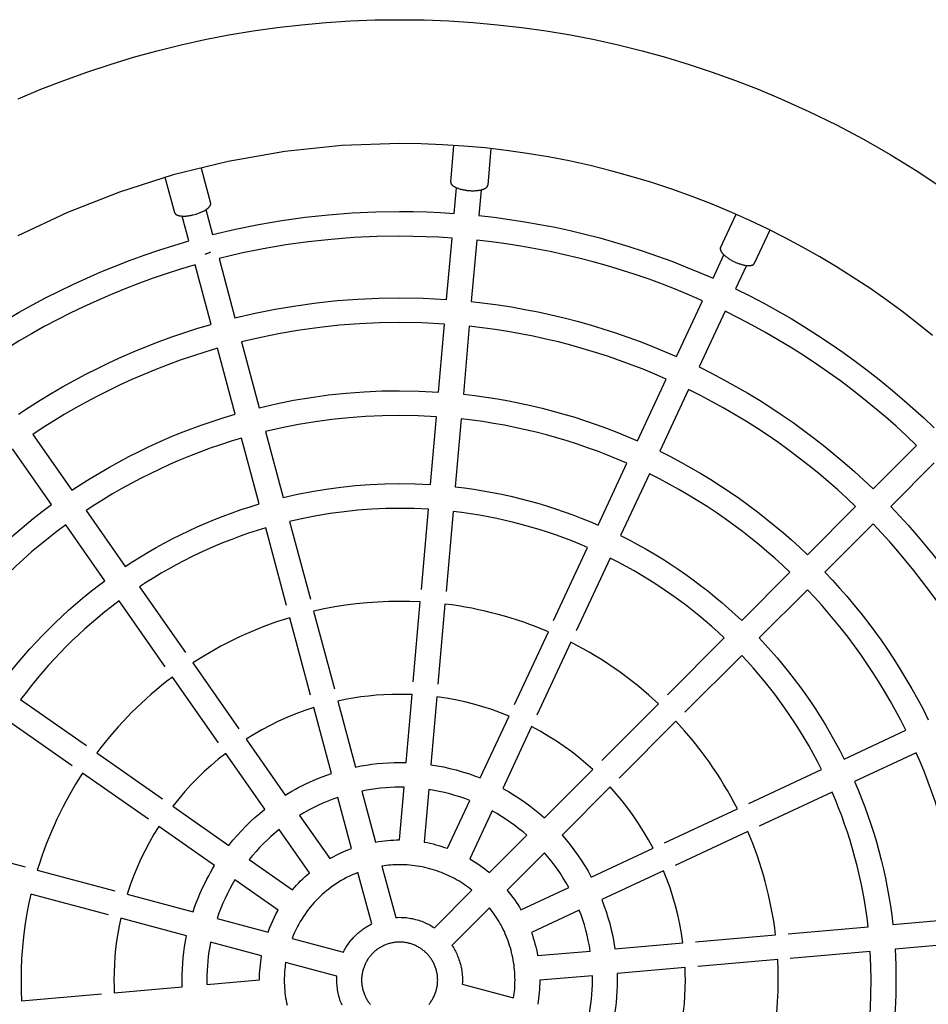
# Model space of a CAD drawing. Units: millimetres. Extents: x -21021 to 1677, y -3120 to 14170.
# Drawn here: x -198 to 276, y -13 to 502 of the extents above; entities that cross this region are included whole.
import ezdxf

# ---------------------------------------------------------------- set-up
doc = ezdxf.new("R2010")
doc.units = ezdxf.units.MM
doc.layers.add('ORG1302CY 2D', color=7, linetype='Continuous', true_color=0x000000)

msp = doc.modelspace()

# ---------------------------------------------------------------- linework, layer by layer
at = {"layer": 'ORG1302CY 2D', "color": 18, "lineweight": -3, "true_color": 0x000000}
for points in [[(-199.11, 460.42), (-187.26, 465.37), (-175.3, 470), (-163.24, 474.33), (-151.09, 478.35), (-138.84, 482.05), (-126.51, 485.43), (-114.09, 488.5), (-101.61, 491.26), (-89.06, 493.69), (-76.45, 495.8), (-63.79, 497.59), (-51.08, 499.06), (-38.32, 500.2), (-25.54, 501.02), (-12.72, 501.52), (0.12, 501.68), (12.97, 501.52), (25.78, 501.02), (38.57, 500.2), (51.33, 499.06), (64.04, 497.59), (76.7, 495.8), (89.31, 493.69), (101.86, 491.26), (114.34, 488.5), (126.75, 485.43), (139.09, 482.05), (151.33, 478.35), (163.49, 474.33), (175.55, 470), (187.51, 465.37), (199.36, 460.42), (213.99, 453.8), (228.39, 446.73), (242.55, 439.21), (256.44, 431.25), (270.07, 422.85), (283.42, 414.03)], [(278.58, 336.72), (270.58, 343.18), (262.43, 349.45), (254.14, 355.52), (245.71, 361.4), (237.14, 367.08), (228.44, 372.55), (219.61, 377.82), (210.65, 382.88), (201.58, 387.74), (192.38, 392.38), (183.07, 396.81), (173.65, 401.02), (163.33, 405.33), (152.91, 409.37), (142.41, 413.14), (131.82, 416.63), (121.15, 419.86), (110.41, 422.81), (99.6, 425.48), (88.73, 427.88), (77.8, 429.99), (66.82, 431.83), (55.79, 433.39), (44.72, 434.67), (33.61, 435.67), (22.47, 436.38), (11.31, 436.81), (0.12, 436.96), (-30, 435.92), (-59.91, 432.81), (-89.4, 427.68), (-118.26, 420.61), (-146.32, 411.68), (-173.4, 401.02), (-199.36, 388.76)], [(28.62, 400.53), (29.8, 413.93)], [(42.69, 412.8), (41.51, 399.4)], [(-101.06, 402.47), (-97.58, 389.47)], [(-97.58, 389.47), (-85.67, 392.26), (-73.64, 394.7), (-61.5, 396.78), (-49.28, 398.49), (-36.99, 399.82), (-24.65, 400.77), (-12.27, 401.35), (0.12, 401.54), (7.26, 401.47), (14.38, 401.28), (21.51, 400.97), (28.62, 400.53)], [(-110.08, 386.12), (-113.56, 399.13)], [(41.51, 399.4), (49.54, 398.48), (57.54, 397.41), (65.51, 396.18), (73.43, 394.79), (81.31, 393.24), (89.14, 391.54), (96.92, 389.69), (104.64, 387.69), (112.3, 385.55), (119.9, 383.25), (127.43, 380.82), (134.88, 378.25), (142.25, 375.54), (149.55, 372.69), (156.76, 369.72), (163.89, 366.62)], [(-224.88, 332.56), (-218.49, 336.8), (-211.98, 340.93), (-205.36, 344.97), (-198.63, 348.89), (-191.78, 352.7), (-184.83, 356.4), (-177.78, 359.97), (-170.62, 363.42), (-163.36, 366.74), (-156.01, 369.93), (-148.56, 372.99), (-141.03, 375.91), (-133.41, 378.68), (-125.71, 381.31), (-117.93, 383.79), (-110.08, 386.12)], [(27.49, 387.63), (20.66, 388.05), (13.82, 388.35), (6.97, 388.53), (0.12, 388.59), (-11.85, 388.41), (-23.8, 387.86), (-35.72, 386.94), (-47.59, 385.65), (-59.39, 384.01), (-71.11, 382.01), (-82.73, 379.66), (-94.23, 376.96)], [(24.68, 355.61), (27.49, 387.63)], [(40.38, 386.5), (37.57, 354.48)], [(158.41, 354.89), (151.54, 357.87), (144.58, 360.74), (137.54, 363.48), (130.43, 366.09), (123.24, 368.57), (115.98, 370.92), (108.65, 373.13), (101.27, 375.2), (93.82, 377.13), (86.32, 378.91), (78.76, 380.55), (71.16, 382.04), (63.52, 383.39), (55.84, 384.58), (48.13, 385.62), (40.38, 386.5)], [(-101.55, 379.3), (-101.17, 379.41), (-100.79, 379.53), (-100.41, 379.65), (-100.02, 379.79), (-99.64, 379.94), (-99.26, 380.1), (-98.89, 380.27), (-98.53, 380.44)], [(-94.23, 376.96), (-85.92, 345.91)], [(163.89, 366.62), (169.57, 378.8)], [(-106.73, 373.61), (-114.3, 371.36), (-121.8, 368.97), (-129.23, 366.43), (-136.58, 363.75), (-143.84, 360.94), (-151.02, 357.99), (-158.12, 354.91), (-165.11, 351.7), (-172.02, 348.38), (-178.82, 344.93), (-185.53, 341.37), (-192.13, 337.69), (-198.63, 333.91), (-205.01, 330.02), (-211.29, 326.04), (-217.46, 321.96)], [(-98.43, 342.56), (-106.73, 373.61)], [(181.3, 373.33), (175.62, 361.15)], [(175.62, 361.15), (183.05, 357.44), (190.37, 353.6), (197.56, 349.63), (204.64, 345.54), (211.6, 341.33), (218.43, 337), (225.13, 332.56), (231.7, 328.02), (238.13, 323.38), (244.44, 318.64), (250.61, 313.81), (256.64, 308.9), (262.54, 303.91), (268.3, 298.84), (273.92, 293.7), (279.4, 288.49)], [(-85.92, 345.91), (-75.43, 348.35), (-64.83, 350.48), (-54.15, 352.3), (-43.38, 353.79), (-32.56, 354.95), (-21.69, 355.79), (-10.79, 356.29), (0.12, 356.45), (12.41, 356.24), (24.68, 355.61)], [(144.82, 325.76), (158.41, 354.89)], [(37.57, 354.48), (44.6, 353.67), (51.61, 352.71), (58.59, 351.63), (65.53, 350.4), (72.43, 349.04), (79.3, 347.55), (86.11, 345.92), (92.88, 344.17), (99.59, 342.29), (106.25, 340.29), (112.85, 338.16), (119.38, 335.91), (125.85, 333.54), (132.25, 331.06), (138.57, 328.46), (144.82, 325.76)], [(170.14, 349.42), (156.56, 320.29)], [(270.24, 279.33), (264.95, 284.35), (259.53, 289.31), (253.97, 294.2), (248.28, 299.01), (242.46, 303.75), (236.51, 308.41), (230.43, 312.98), (224.22, 317.45), (217.88, 321.83), (211.42, 326.11), (204.84, 330.29), (198.13, 334.35), (191.3, 338.3), (184.36, 342.13), (177.31, 345.84), (170.14, 349.42)], [(-199.03, 295.62), (-193.42, 299.32), (-187.71, 302.94), (-181.91, 306.46), (-176, 309.89), (-170, 313.23), (-163.9, 316.46), (-157.72, 319.59), (-151.45, 322.62), (-145.09, 325.53), (-138.65, 328.33), (-132.13, 331.01), (-125.53, 333.57), (-118.85, 336.01), (-112.11, 338.32), (-105.3, 340.5), (-98.43, 342.56)], [(23.6, 342.71), (11.87, 343.31), (0.12, 343.51), (-10.36, 343.35), (-20.82, 342.87), (-31.26, 342.07), (-41.65, 340.96), (-51.98, 339.53), (-62.24, 337.8), (-72.42, 335.76), (-82.5, 333.42)], [(20.5, 307.23), (23.6, 342.71)], [(36.5, 341.58), (33.4, 306.11)], [(139.38, 314.01), (133.38, 316.6), (127.31, 319.09), (121.17, 321.47), (114.97, 323.74), (108.7, 325.89), (102.37, 327.94), (95.99, 329.86), (89.55, 331.66), (83.06, 333.35), (76.52, 334.9), (69.94, 336.34), (63.31, 337.65), (56.66, 338.82), (49.97, 339.87), (43.25, 340.79), (36.5, 341.58)], [(-95, 330.07), (-101.59, 328.1), (-108.13, 326), (-114.59, 323.78), (-120.99, 321.44), (-127.32, 318.99), (-133.58, 316.41), (-139.76, 313.73), (-145.86, 310.94), (-151.88, 308.04), (-157.82, 305.04), (-163.66, 301.94), (-169.42, 298.74), (-175.09, 295.45), (-180.67, 292.07), (-186.15, 288.61), (-191.53, 285.06)], [(-85.79, 295.68), (-95, 330.07)], [(-82.5, 333.42), (-73.28, 299.03)], [(156.56, 320.29), (163.06, 317.03), (169.46, 313.65), (175.76, 310.17), (181.96, 306.58), (188.05, 302.88), (194.03, 299.09), (199.9, 295.2), (205.66, 291.22), (211.3, 287.15), (216.83, 283), (222.24, 278.77), (227.53, 274.47), (232.71, 270.1), (237.76, 265.66), (242.7, 261.16), (247.51, 256.6)], [(124.33, 281.74), (139.38, 314.01)], [(-73.28, 299.03), (-64.33, 301.09), (-55.28, 302.88), (-46.16, 304.41), (-36.98, 305.67), (-27.75, 306.65), (-18.48, 307.35), (-9.18, 307.77), (0.12, 307.91), (10.32, 307.74), (20.5, 307.23)], [(33.4, 306.11), (39.36, 305.4), (45.29, 304.58), (51.2, 303.64), (57.09, 302.59), (62.94, 301.43), (68.75, 300.16), (74.53, 298.78), (80.26, 297.3), (85.96, 295.7), (91.6, 294.01), (97.19, 292.21), (102.74, 290.3), (108.22, 288.31), (113.65, 286.21), (119.02, 284.02), (124.33, 281.74)], [(151.11, 308.54), (136.06, 276.27)], [(238.36, 247.45), (233.74, 251.82), (229, 256.13), (224.15, 260.39), (219.18, 264.58), (214.1, 268.7), (208.91, 272.76), (203.61, 276.74), (198.19, 280.64), (192.67, 284.46), (187.04, 288.19), (181.31, 291.83), (175.47, 295.38), (169.53, 298.82), (163.48, 302.17), (157.34, 305.41), (151.11, 308.54)], [(-171.11, 255.89), (-166.34, 259.02), (-161.49, 262.08), (-156.56, 265.06), (-151.54, 267.96), (-146.45, 270.78), (-141.28, 273.51), (-136.03, 276.16), (-130.71, 278.73), (-125.32, 281.19), (-119.86, 283.57), (-114.33, 285.84), (-108.74, 288.02), (-103.09, 290.09), (-97.38, 292.06), (-91.61, 293.93), (-85.79, 295.68)], [(19.37, 294.34), (9.76, 294.81), (0.12, 294.97), (-8.76, 294.83), (-17.63, 294.43), (-26.47, 293.76), (-35.28, 292.83), (-44.05, 291.64), (-52.75, 290.19), (-61.38, 288.48), (-69.93, 286.52)], [(16.27, 258.86), (19.37, 294.34)], [(32.27, 293.21), (29.16, 257.74)], [(118.86, 270.01), (113.8, 272.17), (108.69, 274.25), (103.52, 276.25), (98.29, 278.15), (93.01, 279.95), (87.68, 281.67), (82.31, 283.28), (76.89, 284.8), (71.43, 286.22), (65.93, 287.53), (60.39, 288.74), (54.82, 289.85), (49.22, 290.85), (43.59, 291.74), (37.94, 292.53), (32.27, 293.21)], [(-191.53, 285.06), (-171.11, 255.89)], [(-82.44, 283.17), (-87.98, 281.5), (-93.47, 279.72), (-98.9, 277.84), (-104.28, 275.86), (-109.61, 273.79), (-114.87, 271.62), (-120.07, 269.36), (-125.2, 267.01), (-130.27, 264.57), (-135.26, 262.05), (-140.19, 259.45), (-145.04, 256.76), (-149.82, 254), (-154.52, 251.17), (-159.14, 248.26), (-163.68, 245.29)], [(-73.22, 248.78), (-82.44, 283.17)], [(-69.93, 286.52), (-60.72, 252.13)], [(247.51, 256.6), (270.24, 279.33)], [(-181.71, 248.47), (-202.14, 277.63)], [(136.06, 276.27), (141.56, 273.49), (146.98, 270.62), (152.32, 267.66), (157.56, 264.61), (162.72, 261.47), (167.78, 258.25), (172.76, 254.95), (177.64, 251.58), (182.42, 248.13), (187.11, 244.61), (191.7, 241.03), (196.2, 237.39), (200.59, 233.69), (204.89, 229.94), (209.08, 226.13), (213.18, 222.27)], [(103.81, 237.73), (118.86, 270.01)], [(279.4, 270.18), (256.67, 247.45)], [(130.59, 264.54), (115.54, 232.26)], [(204.02, 213.12), (200.12, 216.79), (196.12, 220.41), (192.03, 223.98), (187.84, 227.51), (183.56, 230.97), (179.18, 234.38), (174.72, 237.73), (170.16, 241.01), (165.52, 244.22), (160.78, 247.36), (155.96, 250.43), (151.05, 253.42), (146.06, 256.33), (140.98, 259.15), (135.83, 261.89), (130.59, 264.54)], [(-60.72, 252.13), (-53.29, 253.81), (-45.79, 255.27), (-38.23, 256.51), (-30.62, 257.54), (-22.97, 258.34), (-15.29, 258.91), (-7.59, 259.25), (0.12, 259.37), (8.2, 259.24), (16.27, 258.86)], [(29.16, 257.74), (34.05, 257.14), (38.92, 256.45), (43.77, 255.67), (48.59, 254.8), (53.39, 253.84), (58.16, 252.79), (62.9, 251.65), (67.61, 250.43), (72.28, 249.13), (76.91, 247.74), (81.51, 246.26), (86.06, 244.71), (90.57, 243.08), (95.03, 241.37), (99.44, 239.59), (103.81, 237.73)], [(-248.28, 181.9), (-244.66, 186.75), (-240.97, 191.49), (-237.21, 196.13), (-233.39, 200.67), (-229.51, 205.1), (-225.58, 209.42), (-221.59, 213.63), (-217.56, 217.74), (-213.45, 221.78), (-209.23, 225.76), (-204.91, 229.7), (-200.48, 233.58), (-195.95, 237.4), (-191.31, 241.15), (-186.56, 244.85), (-181.71, 248.47)], [(-143.26, 216.12), (-139.33, 218.67), (-135.34, 221.17), (-131.28, 223.61), (-127.16, 225.98), (-122.97, 228.29), (-118.72, 230.53), (-114.41, 232.7), (-110.05, 234.8), (-105.62, 236.82), (-101.14, 238.77), (-96.61, 240.65), (-92.03, 242.44), (-87.39, 244.15), (-82.71, 245.78), (-77.99, 247.32), (-73.22, 248.78)], [(213.18, 222.27), (238.36, 247.45)], [(256.67, 247.45), (261.22, 242.64), (265.72, 237.7), (270.16, 232.65), (274.53, 227.47), (278.83, 222.18), (283.06, 216.77), (287.21, 211.24), (291.28, 205.6), (295.26, 199.84), (299.15, 193.97), (302.94, 187.99), (306.64, 181.9), (310.23, 175.7), (313.72, 169.4), (317.09, 163), (320.35, 156.49)], [(-163.68, 245.29), (-143.26, 216.12)], [(15.14, 245.96), (7.64, 246.31), (0.12, 246.42), (-7.16, 246.31), (-14.44, 245.99), (-21.69, 245.45), (-28.92, 244.7), (-36.11, 243.74), (-43.25, 242.57), (-50.34, 241.2), (-57.36, 239.62)], [(11.48, 204.14), (15.14, 245.96)], [(28.04, 244.84), (24.38, 203.01)], [(98.34, 226), (94.22, 227.74), (90.06, 229.42), (85.86, 231.02), (81.61, 232.55), (77.32, 234.01), (73, 235.4), (68.63, 236.7), (64.23, 237.93), (59.8, 239.08), (55.34, 240.15), (50.85, 241.14), (46.33, 242.05), (41.79, 242.87), (37.22, 243.61), (32.64, 244.27), (28.04, 244.84)], [(-174.29, 237.86), (-178.9, 234.41), (-183.41, 230.89), (-187.83, 227.31), (-192.15, 223.67), (-196.36, 219.97), (-200.48, 216.23), (-204.49, 212.43), (-208.4, 208.59), (-212.25, 204.68), (-216.04, 200.66), (-219.79, 196.55), (-223.48, 192.33), (-227.12, 188.02), (-230.7, 183.6), (-234.22, 179.09), (-237.68, 174.47)], [(-153.86, 208.69), (-174.29, 237.86)], [(-57.36, 239.62), (-46.5, 199.06)], [(247.51, 238.3), (222.33, 213.12)], [(308.6, 151.05), (305.47, 157.28), (302.23, 163.42), (298.89, 169.46), (295.44, 175.41), (291.89, 181.25), (288.25, 186.98), (284.52, 192.61), (280.7, 198.13), (276.8, 203.55), (272.82, 208.85), (268.77, 214.04), (264.64, 219.12), (260.45, 224.08), (256.19, 228.94), (251.88, 233.67), (247.51, 238.3)], [(-69.87, 236.27), (-74.36, 234.89), (-78.8, 233.44), (-83.21, 231.9), (-87.57, 230.28), (-91.89, 228.59), (-96.15, 226.83), (-100.37, 224.99), (-104.54, 223.08), (-108.65, 221.11), (-112.71, 219.06), (-116.71, 216.96), (-120.65, 214.78), (-124.54, 212.55), (-128.36, 210.26), (-132.13, 207.91), (-135.83, 205.51)], [(-59, 195.71), (-69.87, 236.27)], [(115.54, 232.26), (120.04, 229.97), (124.48, 227.6), (128.85, 225.16), (133.14, 222.65), (137.37, 220.07), (141.52, 217.42), (145.6, 214.71), (149.61, 211.94), (153.53, 209.12), (157.39, 206.24), (161.16, 203.3), (164.86, 200.32), (168.47, 197.29), (172.01, 194.21), (175.47, 191.09), (178.85, 187.94)], [(80.59, 187.95), (98.34, 226)], [(110.07, 220.53), (92.33, 182.47)], [(169.69, 178.78), (166.5, 181.75), (163.24, 184.68), (159.91, 187.58), (156.5, 190.43), (153.01, 193.24), (149.46, 196), (145.83, 198.71), (142.13, 201.38), (138.36, 203.98), (134.52, 206.53), (130.61, 209.03), (126.63, 211.46), (122.59, 213.83), (118.48, 216.13), (114.31, 218.36), (110.07, 220.53)], [(178.85, 187.94), (204.03, 213.12)], [(222.33, 213.12), (226.19, 209.02), (230, 204.83), (233.75, 200.53), (237.45, 196.14), (241.1, 191.64), (244.68, 187.05), (248.19, 182.36), (251.64, 177.58), (255.01, 172.7), (258.31, 167.72), (261.53, 162.66), (264.67, 157.5), (267.72, 152.25), (270.68, 146.92), (273.56, 141.5), (276.33, 136)], [(-208.51, 154.05), (-205.52, 158.01), (-202.48, 161.9), (-199.39, 165.7), (-196.24, 169.41), (-193.05, 173.04), (-189.82, 176.58), (-186.54, 180.04), (-183.23, 183.42), (-179.86, 186.73), (-176.4, 190.01), (-172.85, 193.24), (-169.22, 196.43), (-165.51, 199.57), (-161.71, 202.67), (-157.83, 205.71), (-153.86, 208.69)], [(-135.83, 205.51), (-111.75, 171.12)], [(213.18, 203.96), (188, 178.78)], [(264.6, 130.53), (261.95, 135.76), (259.21, 140.92), (256.39, 145.99), (253.48, 150.99), (250.49, 155.9), (247.42, 160.72), (244.28, 165.45), (241.07, 170.1), (237.79, 174.66), (234.44, 179.12), (231.03, 183.5), (227.57, 187.78), (224.05, 191.97), (220.47, 196.06), (216.85, 200.06), (213.18, 203.96)], [(-146.43, 198.09), (-150.17, 195.27), (-153.82, 192.4), (-157.39, 189.49), (-160.89, 186.52), (-164.31, 183.52), (-167.64, 180.47), (-170.9, 177.39), (-174.08, 174.26), (-177.2, 171.09), (-180.28, 167.83), (-183.33, 164.49), (-186.34, 161.08), (-189.3, 157.58), (-192.22, 154), (-195.08, 150.35), (-197.9, 146.62)], [(-122.35, 163.69), (-146.44, 198.09)], [(10.91, 197.58), (5.52, 197.8), (0.12, 197.88), (-5.56, 197.8), (-11.25, 197.55), (-16.91, 197.14), (-22.56, 196.57), (-28.18, 195.84), (-33.76, 194.95), (-39.3, 193.91), (-44.8, 192.71)], [(7.25, 155.78), (10.91, 197.58)], [(23.8, 196.46), (20.15, 154.65)], [(77.81, 181.98), (71.44, 184.58), (68.2, 185.79), (64.93, 186.96), (61.63, 188.07), (58.31, 189.13), (54.95, 190.13), (51.58, 191.07), (48.17, 191.95), (44.75, 192.78), (41.3, 193.54), (37.83, 194.25), (34.35, 194.89), (30.85, 195.48), (27.33, 196), (23.8, 196.46)], [(-44.8, 192.71), (-33.93, 152.17)], [(-57.3, 189.36), (-60.74, 188.28), (-64.14, 187.15), (-67.52, 185.95), (-70.86, 184.7), (-74.17, 183.4), (-77.44, 182.04), (-80.68, 180.62), (-83.88, 179.16), (-87.04, 177.64), (-90.16, 176.08), (-93.23, 174.46), (-96.27, 172.8), (-102.21, 169.35), (-107.98, 165.73)], [(-46.44, 148.82), (-57.3, 189.36)], [(60.08, 143.95), (77.81, 181.98)], [(89.55, 176.51), (71.81, 138.48)], [(135.35, 144.44), (130.36, 148.96), (125.16, 153.35), (119.73, 157.62), (116.94, 159.7), (114.1, 161.74), (111.21, 163.74), (108.26, 165.71), (105.26, 167.62), (102.21, 169.5), (99.12, 171.33), (95.97, 173.1), (92.78, 174.83), (89.55, 176.51)], [(140, 149.09), (169.69, 178.78)], [(188, 178.78), (191.16, 175.41), (194.27, 171.95), (197.35, 168.41), (200.38, 164.79), (203.36, 161.1), (206.3, 157.32), (209.18, 153.47), (212.01, 149.54), (214.77, 145.54), (217.48, 141.46), (220.13, 137.31), (222.71, 133.08), (225.22, 128.78), (227.66, 124.42), (230.03, 119.98), (232.32, 115.48)], [(-107.98, 165.73), (-83.91, 131.35)], [(178.84, 169.63), (149.15, 139.94)], [(220.59, 110.01), (218.43, 114.24), (216.19, 118.42), (213.89, 122.53), (211.52, 126.57), (209.09, 130.55), (206.6, 134.46), (204.04, 138.3), (201.44, 142.07), (198.78, 145.77), (196.06, 149.4), (193.3, 152.95), (190.49, 156.44), (187.64, 159.85), (184.75, 163.18), (181.81, 166.44), (178.84, 169.63)], [(-118.58, 158.3), (-121.43, 156.13), (-124.22, 153.91), (-126.96, 151.66), (-129.63, 149.38), (-132.25, 147.06), (-134.81, 144.71), (-139.75, 139.94), (-144.53, 135), (-146.87, 132.44), (-149.19, 129.82), (-151.47, 127.14), (-153.72, 124.41), (-155.94, 121.62), (-158.12, 118.77)], [(-94.51, 123.93), (-118.58, 158.3)], [(6.67, 149.19), (3.4, 149.3), (0.12, 149.33), (-3.97, 149.28), (-8.05, 149.11), (-12.13, 148.83), (-16.19, 148.44), (-20.24, 147.94), (-24.26, 147.33), (-28.26, 146.61), (-32.22, 145.79)], [(3.57, 113.68), (6.67, 149.19)], [(-197.9, 146.62), (-163.51, 122.54)], [(-32.22, 145.79), (-23, 111.36)], [(19.57, 148.06), (16.46, 112.56)], [(57.28, 137.96), (52.81, 139.73), (48.25, 141.36), (43.62, 142.86), (38.92, 144.2), (34.16, 145.4), (29.34, 146.45), (24.48, 147.33), (19.57, 148.06)], [(105.68, 114.77), (135.35, 144.44)], [(-44.73, 142.44), (-49.48, 140.85), (-54.15, 139.12), (-58.73, 137.24), (-63.22, 135.23), (-67.61, 133.08), (-71.89, 130.82), (-76.06, 128.43), (-80.11, 125.94)], [(-35.5, 108.01), (-44.73, 142.44)], [(-170.93, 111.93), (-205.32, 136.02)], [(42.22, 105.65), (57.28, 137.96)], [(144.5, 135.29), (114.83, 105.61)], [(176.57, 89.48), (174.9, 92.72), (173.17, 95.91), (171.39, 99.06), (169.56, 102.15), (167.69, 105.2), (165.77, 108.2), (163.81, 111.14), (161.8, 114.04), (159.76, 116.88), (157.68, 119.67), (153.41, 125.09), (149.02, 130.3), (144.5, 135.29)], [(69.02, 132.49), (53.95, 100.18)], [(101, 110.09), (97.48, 113.22), (93.81, 116.27), (90.01, 119.23), (86.08, 122.11), (82, 124.87), (77.8, 127.53), (73.47, 130.07), (69.02, 132.49)], [(232.33, 115.48), (264.6, 130.53)], [(-80.11, 125.94), (-59.67, 96.74)], [(-158.12, 118.77), (-123.74, 94.7)], [(-90.72, 118.51), (-94.62, 115.41), (-98.37, 112.22), (-101.98, 108.95), (-105.43, 105.61), (-108.77, 102.16), (-112.04, 98.56), (-115.23, 94.81), (-118.32, 90.9)], [(-70.27, 89.31), (-90.72, 118.51)], [(270.07, 118.8), (237.8, 103.75)], [(293.27, 32.21), (292.59, 37.88), (291.81, 43.53), (290.91, 49.16), (289.91, 54.76), (288.8, 60.33), (287.59, 65.87), (286.28, 71.37), (284.86, 76.83), (283.34, 82.25), (281.73, 87.62), (280.02, 92.95), (278.21, 98.23), (276.31, 103.45), (274.32, 108.63), (272.24, 113.74), (270.07, 118.8)], [(-23, 111.36), (-20.16, 111.91), (-17.3, 112.39), (-14.42, 112.8), (-11.53, 113.14), (-8.62, 113.4), (-5.71, 113.59), (-2.8, 113.7), (0.12, 113.74), (3.57, 113.68)], [(-165.54, 108.16), (-169.16, 102.4), (-172.62, 96.46), (-174.28, 93.42), (-175.89, 90.34), (-177.45, 87.22), (-178.97, 84.06), (-180.44, 80.87), (-181.85, 77.63), (-183.21, 74.36), (-184.52, 71.05), (-185.77, 67.7), (-186.96, 64.33), (-188.1, 60.92), (-189.17, 57.49)], [(-131.17, 84.09), (-165.54, 108.16)], [(-59.67, 96.74), (-57.93, 97.79), (-56.16, 98.82), (-54.37, 99.82), (-52.55, 100.79), (-50.71, 101.74), (-48.84, 102.65), (-46.94, 103.53), (-45.02, 104.38), (-42.69, 105.36), (-40.32, 106.3), (-37.93, 107.18), (-35.5, 108.01)], [(16.46, 112.55), (19.8, 112.02), (23.11, 111.39), (26.4, 110.66), (29.64, 109.84), (32.85, 108.92), (36.02, 107.92), (39.15, 106.83), (42.22, 105.65)], [(75.8, 84.89), (101, 110.09)], [(182.54, 92.26), (220.59, 110.01)], [(237.8, 103.75), (239.65, 99.38), (241.44, 94.97), (243.14, 90.5), (244.77, 86), (246.33, 81.44), (247.8, 76.85), (249.19, 72.22), (250.49, 67.55), (251.71, 62.84), (252.85, 58.1), (253.9, 53.33), (254.86, 48.53), (255.73, 43.71), (256.51, 38.86), (257.2, 33.99), (257.8, 29.1)], [(2.44, 100.76), (0.12, 100.79), (-2.37, 100.76), (-4.86, 100.67), (-7.35, 100.51), (-9.83, 100.3), (-12.3, 100.02), (-14.76, 99.68), (-17.21, 99.29), (-19.64, 98.83)], [(-19.64, 98.83), (-12.5, 72.19)], [(0.03, 73.28), (2.44, 100.76)], [(15.33, 99.64), (12.93, 72.15)], [(36.74, 93.9), (34.18, 94.86), (31.58, 95.75), (28.94, 96.58), (26.27, 97.34), (23.57, 98.02), (20.85, 98.63), (18.1, 99.17), (15.33, 99.64)], [(53.95, 100.18), (56.96, 98.5), (59.9, 96.75), (62.75, 94.93), (65.53, 93.04), (68.22, 91.08), (70.83, 89.07), (73.36, 87), (75.8, 84.89)], [(110.15, 100.94), (84.95, 75.73)], [(132.55, 68.95), (130.13, 73.41), (127.59, 77.74), (124.94, 81.94), (122.17, 86.01), (119.3, 89.95), (116.33, 93.75), (113.28, 97.42), (110.15, 100.94)], [(226.06, 98.28), (188.01, 80.53)], [(244.9, 27.97), (244.33, 32.58), (243.67, 37.16), (242.93, 41.72), (242.11, 46.27), (241.21, 50.78), (240.22, 55.28), (239.15, 59.74), (238, 64.17), (236.77, 68.57), (235.46, 72.93), (234.08, 77.26), (232.62, 81.55), (231.08, 85.8), (229.48, 90), (227.8, 94.16), (226.06, 98.28)], [(-32.14, 95.48), (-34.81, 94.54), (-37.44, 93.52), (-40.03, 92.44), (-42.57, 91.3), (-45.06, 90.09), (-47.5, 88.82), (-49.89, 87.49), (-52.23, 86.12)], [(-25, 68.84), (-32.14, 95.48)], [(25.08, 68.9), (36.74, 93.9)], [(-118.32, 90.9), (-89.13, 70.46)], [(-89.13, 70.46), (-86.99, 73.09), (-84.79, 75.64), (-82.54, 78.09), (-80.26, 80.44), (-77.9, 82.73), (-75.45, 84.97), (-72.91, 87.17), (-70.27, 89.31)], [(48.47, 88.43), (36.81, 63.43)], [(66.63, 75.72), (64.58, 77.47), (62.47, 79.17), (60.3, 80.84), (58.06, 82.46), (55.75, 84.04), (53.39, 85.56), (50.96, 87.02), (48.47, 88.43)], [(138.54, 71.75), (176.57, 89.48)], [(-52.23, 86.12), (-36.41, 63.52)], [(-125.75, 80.3), (-128.25, 76.24), (-130.63, 72.07), (-132.9, 67.79), (-135.04, 63.41), (-137.05, 58.92), (-138.93, 54.34), (-140.67, 49.67), (-142.25, 44.91)], [(-96.55, 59.85), (-125.75, 80.3)], [(-62.83, 78.69), (-65.01, 76.9), (-67.11, 75.06), (-69.14, 73.19), (-71.1, 71.29), (-73.01, 69.33), (-74.88, 67.3), (-76.71, 65.2), (-78.5, 63.02)], [(-47.01, 56.09), (-62.83, 78.69)], [(182.05, 77.75), (144.01, 60.02)], [(196.52, 23.74), (196.06, 27.27), (195.54, 30.79), (194.96, 34.29), (194.31, 37.77), (193.61, 41.24), (192.84, 44.69), (192.02, 48.11), (191.13, 51.51), (190.19, 54.89), (189.19, 58.25), (188.13, 61.57), (187.02, 64.87), (185.86, 68.14), (184.64, 71.38), (182.05, 77.75)], [(-12.5, 72.19), (-10.95, 72.44), (-9.4, 72.66), (-7.84, 72.85), (-6.27, 73), (-4.7, 73.12), (-3.12, 73.21), (-1.55, 73.26), (0.03, 73.28)], [(12.93, 72.15), (14.49, 71.86), (16.04, 71.53), (17.58, 71.17), (19.11, 70.78), (20.62, 70.35), (22.13, 69.9), (23.61, 69.41), (25.08, 68.9)], [(47.12, 56.21), (66.63, 75.72)], [(84.95, 75.73), (87.06, 73.29), (89.13, 70.77), (91.14, 68.16), (93.1, 65.47), (94.99, 62.69), (96.81, 59.83), (98.57, 56.9), (100.24, 53.89)], [(-236.08, 70.05), (-195.53, 59.19)], [(-36.41, 63.52), (-34.6, 64.52), (-32.76, 65.48), (-30.88, 66.4), (-28.96, 67.26), (-27, 68.07), (-25, 68.84)], [(100.24, 53.89), (132.55, 68.95)], [(-78.5, 63.02), (-55.91, 47.2)], [(36.81, 63.43), (38.2, 62.6), (39.56, 61.76), (40.89, 60.89), (42.19, 59.99), (43.47, 59.08), (44.71, 58.14), (45.93, 57.18), (47.12, 56.21)], [(75.78, 66.56), (56.27, 47.06)], [(88.49, 48.41), (87.08, 50.9), (85.62, 53.32), (84.1, 55.69), (82.52, 58), (80.9, 60.24), (79.24, 62.41), (77.53, 64.52), (75.78, 66.56)], [(-189.17, 57.49), (-148.64, 46.62)], [(-107.82, 35.69), (-106.99, 38.11), (-106.11, 40.51), (-105.18, 42.88), (-104.2, 45.21), (-103.35, 47.13), (-102.46, 49.02), (-101.55, 50.89), (-100.61, 52.74), (-99.64, 54.56), (-98.63, 56.35), (-97.61, 58.12), (-96.55, 59.86)], [(37.92, 47.01), (36.99, 47.75), (36.04, 48.47), (35.07, 49.17), (34.08, 49.86), (33.06, 50.54), (32.03, 51.2), (30.98, 51.84), (29.91, 52.46), (28.82, 53.07), (27.72, 53.65), (26.59, 54.21), (25.45, 54.76), (24.3, 55.28), (23.12, 55.78), (21.93, 56.25), (20.73, 56.71), (19.51, 57.13), (18.28, 57.54), (17.04, 57.91), (15.79, 58.27), (14.52, 58.59), (13.24, 58.89), (11.96, 59.16), (10.67, 59.41), (9.36, 59.62), (8.06, 59.81), (6.74, 59.97), (5.43, 60.1), (4.1, 60.21), (2.78, 60.28), (1.45, 60.32), (0.12, 60.34), (-1.04, 60.33), (-2.2, 60.29), (-3.37, 60.24), (-4.53, 60.16), (-5.68, 60.06), (-6.84, 59.93), (-7.99, 59.79), (-9.13, 59.62)], [(-9.13, 59.62), (-1.95, 32.81)], [(138.02, 57.22), (105.72, 42.16)], [(148.12, 19.51), (147.4, 24.41), (146.51, 29.28), (145.46, 34.1), (144.27, 38.86), (142.92, 43.56), (141.42, 48.19), (139.79, 52.75), (138.02, 57.22)], [(-85.93, 52.42), (-87.31, 50.08), (-88.63, 47.69), (-89.9, 45.25), (-91.11, 42.76), (-92.26, 40.22), (-93.34, 37.63), (-94.35, 35), (-95.3, 32.33)], [(-63.33, 36.59), (-85.93, 52.42)], [(-21.64, 56.27), (-23.17, 55.65), (-24.67, 55), (-26.15, 54.31), (-27.6, 53.58), (-29.03, 52.82), (-30.42, 52.03), (-31.78, 51.2), (-33.1, 50.35), (-34.4, 49.47), (-35.66, 48.57), (-36.89, 47.64), (-38.08, 46.69), (-39.24, 45.71), (-40.36, 44.72), (-41.45, 43.71), (-42.5, 42.68), (-43.52, 41.63), (-44.53, 40.54), (-45.53, 39.42), (-46.5, 38.26), (-47.45, 37.07), (-48.38, 35.84), (-49.29, 34.58), (-50.17, 33.29), (-51.02, 31.96), (-51.84, 30.6), (-52.63, 29.21), (-53.39, 27.79), (-54.12, 26.34), (-54.81, 24.86), (-55.47, 23.36), (-56.09, 21.82)], [(-55.91, 47.2), (-54.87, 48.41), (-53.81, 49.58), (-52.74, 50.73), (-51.65, 51.84), (-50.54, 52.92), (-49.4, 54), (-48.22, 55.05), (-47.01, 56.09)], [(-14.45, 29.46), (-21.64, 56.27)], [(18.29, 27.38), (37.92, 47.01)], [(56.27, 47.06), (57.25, 45.87), (58.2, 44.65), (59.14, 43.4), (60.05, 42.13), (60.95, 40.83), (61.82, 39.49), (62.67, 38.14), (63.49, 36.75)], [(63.49, 36.75), (88.49, 48.41)], [(-192.52, 44.98), (-193.72, 39.49), (-194.77, 33.95), (-195.66, 28.36), (-196.39, 22.74), (-196.96, 17.1), (-197.36, 11.43), (-197.61, 5.75), (-197.69, 0.06), (-197.62, -5.33), (-197.4, -10.72)], [(-151.99, 34.12), (-192.52, 44.98)], [(-142.25, 44.91), (-107.82, 35.69)], [(105.72, 42.16), (106.89, 39.08), (107.98, 35.96), (108.98, 32.79), (109.9, 29.58), (110.72, 26.33), (111.45, 23.05), (112.08, 19.74), (112.62, 16.4)], [(-68.65, 25.19), (-67.89, 27.18), (-67.07, 29.14), (-66.21, 31.06), (-65.3, 32.95), (-64.34, 34.79), (-63.33, 36.59)], [(47.08, 37.86), (27.45, 18.23)], [(59.68, -9.2), (59.85, -8.05), (60, -6.9), (60.12, -5.75), (60.22, -4.59), (60.3, -3.43), (60.35, -2.27), (60.39, -1.1), (60.4, 0.06), (60.38, 1.39), (60.34, 2.72), (60.27, 4.04), (60.17, 5.36), (60.03, 6.68), (59.87, 8), (59.69, 9.3), (59.47, 10.6), (59.23, 11.9), (58.95, 13.18), (58.65, 14.46), (58.33, 15.72), (57.98, 16.98), (57.6, 18.22), (57.2, 19.45), (56.77, 20.67), (56.31, 21.87), (55.84, 23.06), (55.34, 24.23), (54.82, 25.39), (54.28, 26.53), (53.71, 27.66), (53.13, 28.76), (52.52, 29.85), (51.9, 30.92), (51.26, 31.97), (50.6, 33), (49.93, 34.01), (49.24, 35.01), (48.53, 35.98), (47.81, 36.93), (47.08, 37.86)], [(93.96, 36.68), (68.96, 25.02)], [(99.7, 15.27), (99.23, 18.04), (98.7, 20.79), (98.08, 23.51), (97.4, 26.21), (96.64, 28.88), (95.82, 31.51), (94.92, 34.11), (93.96, 36.68)], [(-145.6, 32.41), (-146.42, 28.44), (-147.14, 24.45), (-147.75, 20.43), (-148.25, 16.38), (-148.64, 12.32), (-148.92, 8.24), (-149.09, 4.15), (-149.15, 0.06), (-149.11, -3.21), (-149, -6.49)], [(-111.17, 23.18), (-145.6, 32.41)], [(-95.3, 32.33), (-68.65, 25.19)], [(-1.95, 32.81), (-0.91, 32.86), (0.12, 32.87), (0.97, 32.86), (1.82, 32.83), (2.67, 32.77), (3.51, 32.7), (4.35, 32.6), (5.19, 32.48), (6.02, 32.34), (6.85, 32.18), (7.67, 31.99), (8.48, 31.79), (9.28, 31.57), (10.08, 31.33), (10.86, 31.07), (11.64, 30.79), (12.4, 30.49), (13.16, 30.17), (13.84, 29.87), (14.51, 29.55), (15.17, 29.22), (15.82, 28.88), (16.45, 28.52), (17.08, 28.15), (17.69, 27.77), (18.29, 27.38)], [(257.8, 29.1), (293.27, 32.21)], [(-29.27, 14.64), (-28.95, 15.26), (-28.63, 15.87), (-28.29, 16.47), (-27.94, 17.06), (-27.58, 17.64), (-27.21, 18.21), (-26.83, 18.77), (-26.44, 19.32), (-26.05, 19.85), (-25.64, 20.37), (-25.23, 20.89), (-24.81, 21.39), (-24.39, 21.87), (-23.96, 22.35), (-23.52, 22.81), (-23.08, 23.26), (-22.63, 23.71), (-22.16, 24.14), (-21.69, 24.57), (-21.2, 25), (-20.7, 25.42), (-20.19, 25.83), (-19.67, 26.23), (-19.13, 26.63), (-18.58, 27.02), (-18.03, 27.4), (-17.46, 27.76), (-16.88, 28.12), (-16.29, 28.47), (-15.69, 28.81), (-15.07, 29.14), (-14.45, 29.46)], [(203.07, 24.31), (244.9, 27.97)], [(-113.5, -3.38), (-113.55, 0.06), (-113.51, 2.98), (-113.4, 5.9), (-113.21, 8.81), (-112.95, 11.71), (-112.61, 14.61), (-112.21, 17.48), (-111.73, 20.34), (-111.17, 23.18)], [(-56.09, 21.82), (-29.27, 14.64)], [(68.96, 25.02), (69.47, 23.55), (69.96, 22.06), (70.42, 20.56), (70.84, 19.05), (71.23, 17.52), (71.59, 15.98), (71.92, 14.43), (72.22, 12.87)], [(154.71, 20.08), (196.52, 23.74)], [(-98.65, 19.83), (-99.1, 17.4), (-99.5, 14.95), (-99.83, 12.49), (-100.11, 10.02), (-100.33, 7.54), (-100.48, 5.05), (-100.57, 2.56), (-100.6, 0.06), (-100.58, -2.25)], [(-72, 12.69), (-98.65, 19.83)], [(15.38, -12.67), (15.67, -12.31), (15.95, -11.95), (16.22, -11.58), (16.49, -11.19), (16.76, -10.8), (17.01, -10.4), (17.26, -9.99), (17.49, -9.58), (17.72, -9.15), (17.94, -8.72), (18.15, -8.28), (18.36, -7.83), (18.55, -7.37), (18.73, -6.91), (18.9, -6.44), (19.05, -5.96), (19.2, -5.48), (19.34, -5), (19.46, -4.5), (19.57, -4.01), (19.67, -3.51), (19.75, -3.01), (19.82, -2.5), (19.88, -1.99), (19.93, -1.48), (19.96, -0.97), (19.98, -0.45), (19.99, 0.06), (19.98, 0.58), (19.96, 1.09), (19.93, 1.6), (19.88, 2.11), (19.82, 2.62), (19.75, 3.13), (19.67, 3.63), (19.57, 4.13), (19.46, 4.63), (19.34, 5.12), (19.2, 5.61), (19.05, 6.09), (18.9, 6.56), (18.73, 7.03), (18.55, 7.5), (18.36, 7.95), (18.15, 8.4), (17.94, 8.84), (17.72, 9.28), (17.49, 9.7), (17.26, 10.12), (17.01, 10.53), (16.76, 10.93), (16.49, 11.32), (16.22, 11.7), (15.95, 12.07), (15.67, 12.44), (15.38, 12.79), (15.08, 13.13), (14.78, 13.47), (14.48, 13.79), (14.17, 14.11), (13.86, 14.42), (13.53, 14.72), (13.2, 15.02), (12.85, 15.31), (12.5, 15.6), (12.14, 15.89), (11.76, 16.16), (11.38, 16.43), (10.99, 16.69), (10.59, 16.95), (10.18, 17.19), (9.76, 17.43), (9.34, 17.66), (8.9, 17.88), (8.46, 18.09), (8.01, 18.29), (7.56, 18.48), (7.1, 18.66), (6.63, 18.83), (6.15, 18.99), (5.67, 19.14), (5.18, 19.27), (4.69, 19.4), (4.19, 19.51), (3.69, 19.6), (3.19, 19.69), (2.68, 19.76), (2.18, 19.82), (1.66, 19.87), (1.15, 19.9), (0.64, 19.92), (0.12, 19.93), (-0.39, 19.92), (-0.9, 19.9), (-1.42, 19.87), (-1.93, 19.82), (-2.44, 19.76), (-2.94, 19.69), (-3.45, 19.6), (-3.95, 19.51), (-4.44, 19.4), (-4.93, 19.27), (-5.42, 19.14), (-5.9, 18.99), (-6.38, 18.83), (-6.85, 18.66), (-7.31, 18.48), (-7.77, 18.29), (-8.22, 18.09), (-8.66, 17.88), (-9.09, 17.66), (-9.52, 17.43), (-9.93, 17.19), (-10.34, 16.95), (-10.74, 16.69), (-11.13, 16.43), (-11.51, 16.16), (-11.89, 15.89), (-12.25, 15.6), (-12.6, 15.31), (-12.95, 15.02), (-13.28, 14.72), (-13.61, 14.42), (-13.92, 14.11), (-14.23, 13.79), (-14.54, 13.47), (-14.83, 13.13), (-15.13, 12.79), (-15.42, 12.44), (-15.7, 12.07), (-15.98, 11.7), (-16.25, 11.32), (-16.51, 10.93), (-16.76, 10.53), (-17.01, 10.12), (-17.25, 9.7), (-17.48, 9.28), (-17.7, 8.84), (-17.91, 8.4), (-18.11, 7.95), (-18.3, 7.5), (-18.48, 7.03), (-18.65, 6.56), (-18.81, 6.09), (-18.95, 5.61), (-19.09, 5.12), (-19.21, 4.63), (-19.32, 4.13), (-19.42, 3.63), (-19.5, 3.13), (-19.58, 2.62), (-19.64, 2.11), (-19.68, 1.6), (-19.72, 1.09), (-19.74, 0.58), (-19.74, 0.06), (-19.74, -0.45), (-19.72, -0.97), (-19.68, -1.48), (-19.64, -1.99), (-19.58, -2.5), (-19.5, -3.01), (-19.42, -3.51), (-19.32, -4.01), (-19.21, -4.5), (-19.09, -5), (-18.95, -5.48), (-18.81, -5.96), (-18.65, -6.44), (-18.48, -6.91), (-18.3, -7.37), (-18.11, -7.83), (-17.91, -8.28), (-17.7, -8.72), (-17.48, -9.15), (-17.25, -9.58), (-17.01, -9.99), (-16.76, -10.4), (-16.51, -10.8), (-16.25, -11.19), (-15.98, -11.58), (-15.7, -11.95), (-15.42, -12.31), (-15.13, -12.67)], [(27.45, 18.23), (27.84, 17.63), (28.22, 17.02), (28.58, 16.39), (28.94, 15.75), (29.28, 15.11), (29.61, 14.45), (29.93, 13.77), (30.24, 13.09), (30.55, 12.34), (30.85, 11.58), (31.13, 10.8), (31.39, 10.02), (31.63, 9.22), (31.85, 8.42), (32.06, 7.6), (32.24, 6.79), (32.4, 5.96), (32.54, 5.13), (32.66, 4.29), (32.76, 3.45), (32.84, 2.61), (32.89, 1.76), (32.92, 0.91), (32.93, 0.06), (32.92, -0.98), (32.87, -2.01)], [(112.62, 16.4), (148.12, 19.51)], [(258.93, 16.21), (259.3, 8.14), (259.43, 0.06), (259.31, -7.65), (258.97, -15.35), (258.4, -23.03), (257.6, -30.68), (256.58, -38.29), (255.33, -45.85), (253.87, -53.35), (252.19, -60.78)], [(294.4, 19.31), (258.93, 16.21)], [(-73.1, 0.15), (-73.08, 1.73), (-73.02, 3.31), (-72.94, 4.88), (-72.82, 6.46), (-72.66, 8.02), (-72.47, 9.58), (-72.25, 11.14), (-72, 12.69)], [(72.22, 12.87), (99.7, 15.27)], [(197.65, 10.85), (155.84, 7.19)], [(192.77, -44.86), (193.97, -39.36), (195.02, -33.82), (195.9, -28.24), (196.63, -22.62), (197.2, -16.97), (197.61, -11.31), (197.86, -5.63), (197.94, 0.06), (197.87, 5.46), (197.65, 10.85)], [(246.03, 15.08), (204.2, 11.42)], [(239.68, -57.43), (241.26, -50.4), (242.63, -43.32), (243.8, -36.17), (244.76, -28.98), (245.52, -21.75), (246.05, -14.5), (246.38, -7.22), (246.48, 0.06), (246.37, 7.58), (246.03, 15.08)], [(-59.44, 9.32), (-59.6, 8.17), (-59.75, 7.02), (-59.87, 5.87), (-59.97, 4.71), (-60.05, 3.55), (-60.11, 2.39), (-60.14, 1.23), (-60.15, 0.06), (-60.14, -1.27), (-60.09, -2.59), (-60.02, -3.92), (-59.92, -5.24), (-59.79, -6.56), (-59.63, -7.87), (-59.44, -9.18), (-59.22, -10.48), (-58.98, -11.77), (-58.71, -13.06)], [(-32.62, 2.14), (-59.44, 9.32)], [(149.25, 6.61), (113.74, 3.51)], [(145.85, -32.28), (146.67, -28.32), (147.39, -24.32), (148, -20.3), (148.5, -16.26), (148.89, -12.19), (149.17, -8.12), (149.34, -4.03), (149.4, 0.06), (149.36, 3.34), (149.25, 6.61)], [(-100.58, -2.25), (-73.1, 0.15)], [(-29.99, -12.97), (-30.3, -12.22), (-30.6, -11.45), (-30.88, -10.68), (-31.14, -9.89), (-31.38, -9.1), (-31.61, -8.29), (-31.81, -7.48), (-31.99, -6.66), (-32.15, -5.84), (-32.29, -5), (-32.41, -4.17), (-32.51, -3.33), (-32.59, -2.48), (-32.64, -1.64), (-32.68, -0.79), (-32.69, 0.06), (-32.67, 1.1), (-32.62, 2.14)], [(100.83, 2.38), (73.34, -0.03)], [(98.89, -19.7), (99.35, -17.27), (99.75, -14.82), (100.08, -12.36), (100.36, -9.89), (100.57, -7.41), (100.73, -4.92), (100.82, -2.43), (100.85, 0.06), (100.83, 2.38)], [(113.74, 3.51), (113.8, 0.06), (113.76, -2.86), (113.65, -5.78), (113.46, -8.69), (113.2, -11.59), (112.86, -14.48), (112.45, -17.36), (111.97, -20.22), (111.42, -23.06)], [(-149, -6.49), (-113.5, -3.38)], [(32.87, -2.01), (59.68, -9.2)], [(73.34, -0.03), (73.32, -1.61), (73.27, -3.18), (73.19, -4.76), (73.06, -6.33), (72.91, -7.9), (72.72, -9.46), (72.5, -11.01), (72.25, -12.56)], [(-197.4, -10.72), (-155.59, -7.06)]]:
    msp.add_lwpolyline(points, dxfattribs=at)
at = {"layer": 'ORG1302CY 2D', "color": 0, "lineweight": -3}
for points in [[(26.81, 416.88), (28.49, 436.03)], [(47.83, 434.34), (46.15, 415.19)], [(-103.52, 424.22), (-98.62, 405.9)], [(-117.38, 400.89), (-122.31, 419.32)], [(26.81, 416.88), (26.8, 416.84), (26.8, 416.8), (26.8, 416.76), (26.8, 416.72), (26.8, 416.68), (26.81, 416.64), (26.81, 416.6), (26.82, 416.56), (26.82, 416.51), (26.83, 416.47), (26.84, 416.43), (26.85, 416.39), (26.87, 416.34), (26.88, 416.3), (26.9, 416.26), (26.91, 416.21), (26.93, 416.17), (26.95, 416.13), (26.97, 416.08), (26.99, 416.04), (27.02, 416), (27.04, 415.95), (27.07, 415.91), (27.09, 415.86), (27.12, 415.82), (27.16, 415.77), (27.19, 415.73), (27.22, 415.68), (27.26, 415.64), (27.29, 415.59), (27.33, 415.55), (27.37, 415.5), (27.41, 415.46), (27.46, 415.41), (27.55, 415.32), (27.64, 415.23), (27.75, 415.14), (27.85, 415.05), (27.97, 414.96), (28.09, 414.87), (28.21, 414.78), (28.35, 414.69), (28.48, 414.6), (28.63, 414.52), (28.78, 414.43), (28.93, 414.35), (29.09, 414.26), (29.25, 414.18), (29.42, 414.1), (29.77, 413.94), (30.14, 413.78), (30.53, 413.64), (30.93, 413.49), (31.34, 413.36), (31.76, 413.24), (32.19, 413.12), (32.63, 413.01), (33.08, 412.91), (33.52, 412.82), (33.97, 412.74), (34.42, 412.66), (34.86, 412.59), (35.3, 412.54), (36.17, 412.45)], [(36.17, 412.45), (37.04, 412.39), (37.49, 412.37), (37.94, 412.35), (38.39, 412.35), (38.84, 412.35), (39.3, 412.37), (39.75, 412.39), (40.2, 412.42), (40.65, 412.46), (41.08, 412.51), (41.51, 412.57), (41.93, 412.64), (42.33, 412.72), (42.72, 412.8), (43.1, 412.9), (43.28, 412.95), (43.45, 413), (43.62, 413.06), (43.79, 413.12), (43.95, 413.17), (44.11, 413.24), (44.26, 413.3), (44.4, 413.36), (44.54, 413.43), (44.68, 413.5), (44.8, 413.56), (44.93, 413.63), (45.04, 413.71), (45.15, 413.78), (45.26, 413.85), (45.31, 413.89), (45.36, 413.93), (45.4, 413.96), (45.45, 414), (45.49, 414.04), (45.53, 414.08), (45.58, 414.12), (45.62, 414.15), (45.65, 414.19), (45.69, 414.23), (45.73, 414.27), (45.76, 414.31), (45.79, 414.35), (45.82, 414.39), (45.85, 414.43), (45.88, 414.47), (45.91, 414.51), (45.93, 414.55), (45.95, 414.59), (45.98, 414.63), (46, 414.67), (46.02, 414.71), (46.04, 414.75), (46.05, 414.79), (46.07, 414.83), (46.08, 414.87), (46.09, 414.91), (46.11, 414.95), (46.12, 414.99), (46.13, 415.03), (46.13, 415.07), (46.14, 415.11), (46.15, 415.15), (46.15, 415.19)], [(-107.06, 399.92), (-106.22, 400.16), (-105.8, 400.29), (-105.37, 400.43), (-104.94, 400.58), (-104.52, 400.74), (-104.1, 400.91), (-103.68, 401.08), (-103.27, 401.27), (-102.86, 401.46), (-102.47, 401.65), (-102.09, 401.86), (-101.72, 402.06), (-101.36, 402.28), (-101.03, 402.49), (-100.71, 402.71), (-100.56, 402.82), (-100.41, 402.93), (-100.27, 403.04), (-100.13, 403.15), (-100, 403.26), (-99.88, 403.37), (-99.76, 403.48), (-99.64, 403.59), (-99.53, 403.7), (-99.43, 403.81), (-99.33, 403.92), (-99.24, 404.03), (-99.16, 404.13), (-99.08, 404.24), (-99.01, 404.34), (-98.97, 404.4), (-98.94, 404.45), (-98.91, 404.5), (-98.88, 404.55), (-98.85, 404.6), (-98.82, 404.65), (-98.8, 404.7), (-98.77, 404.75), (-98.75, 404.8), (-98.73, 404.85), (-98.71, 404.9), (-98.69, 404.95), (-98.67, 405), (-98.66, 405.04), (-98.65, 405.09), (-98.63, 405.14), (-98.62, 405.18), (-98.61, 405.23), (-98.6, 405.27), (-98.6, 405.32), (-98.59, 405.36), (-98.58, 405.41), (-98.58, 405.45), (-98.58, 405.5), (-98.58, 405.54), (-98.58, 405.58), (-98.58, 405.62), (-98.58, 405.67), (-98.59, 405.71), (-98.59, 405.75), (-98.6, 405.79), (-98.61, 405.83), (-98.61, 405.87), (-98.62, 405.9)], [(-117.38, 400.89), (-117.37, 400.84), (-117.36, 400.81), (-117.34, 400.77), (-117.33, 400.73), (-117.31, 400.69), (-117.3, 400.65), (-117.28, 400.62), (-117.26, 400.58), (-117.24, 400.54), (-117.21, 400.51), (-117.19, 400.47), (-117.17, 400.43), (-117.14, 400.4), (-117.11, 400.36), (-117.08, 400.33), (-117.05, 400.29), (-117.02, 400.26), (-116.99, 400.22), (-116.95, 400.19), (-116.92, 400.15), (-116.88, 400.12), (-116.84, 400.09), (-116.8, 400.05), (-116.76, 400.02), (-116.72, 399.99), (-116.67, 399.96), (-116.63, 399.93), (-116.58, 399.9), (-116.53, 399.87), (-116.48, 399.84), (-116.43, 399.81), (-116.38, 399.78), (-116.32, 399.75), (-116.27, 399.72), (-116.15, 399.67), (-116.03, 399.62), (-115.9, 399.57), (-115.77, 399.52), (-115.63, 399.47), (-115.49, 399.43), (-115.34, 399.39), (-115.18, 399.35), (-115.02, 399.31), (-114.86, 399.28), (-114.69, 399.25), (-114.52, 399.22), (-114.34, 399.2), (-114.16, 399.18), (-113.97, 399.16), (-113.58, 399.13), (-113.18, 399.11), (-112.77, 399.1), (-112.35, 399.11), (-111.91, 399.12), (-111.47, 399.15), (-111.03, 399.19), (-110.58, 399.24), (-110.13, 399.29), (-109.68, 399.36), (-109.23, 399.43), (-108.78, 399.52), (-108.34, 399.61), (-107.91, 399.7), (-107.06, 399.92)], [(167.77, 382.6), (175.9, 400.03)], [(193.5, 391.83), (185.37, 374.39)], [(167.77, 382.6), (167.75, 382.57), (167.74, 382.53), (167.72, 382.49), (167.71, 382.45), (167.7, 382.41), (167.69, 382.37), (167.68, 382.33), (167.67, 382.29), (167.66, 382.25), (167.65, 382.21), (167.65, 382.16), (167.65, 382.12), (167.64, 382.08), (167.64, 382.03), (167.64, 381.99), (167.64, 381.94), (167.64, 381.89), (167.65, 381.84), (167.65, 381.8), (167.66, 381.75), (167.66, 381.7), (167.67, 381.65), (167.68, 381.6), (167.69, 381.54), (167.7, 381.49), (167.72, 381.44), (167.73, 381.39), (167.75, 381.33), (167.77, 381.28), (167.79, 381.22), (167.81, 381.17), (167.83, 381.11), (167.85, 381.06), (167.88, 381), (167.93, 380.88), (167.99, 380.76), (168.06, 380.64), (168.13, 380.52), (168.2, 380.4), (168.29, 380.27), (168.37, 380.15), (168.47, 380.02), (168.57, 379.89), (168.67, 379.76), (168.78, 379.63), (168.9, 379.49), (169.02, 379.36), (169.14, 379.23), (169.27, 379.09), (169.55, 378.82), (169.84, 378.55), (170.16, 378.28), (170.48, 378.01), (170.82, 377.75), (171.18, 377.48), (171.54, 377.23), (171.92, 376.97), (172.3, 376.73), (172.69, 376.49), (173.08, 376.26), (173.47, 376.04), (173.87, 375.82), (174.27, 375.62), (175.05, 375.23)], [(175.05, 375.23), (175.85, 374.88), (176.26, 374.71), (176.68, 374.54), (177.1, 374.38), (177.53, 374.23), (177.96, 374.09), (178.4, 373.95), (178.83, 373.83), (179.26, 373.71), (179.69, 373.61), (180.11, 373.52), (180.53, 373.44), (180.93, 373.38), (181.33, 373.33), (181.72, 373.29), (181.9, 373.28), (182.09, 373.27), (182.27, 373.26), (182.44, 373.26), (182.61, 373.26), (182.78, 373.26), (182.94, 373.27), (183.1, 373.28), (183.25, 373.29), (183.4, 373.31), (183.55, 373.33), (183.69, 373.35), (183.82, 373.38), (183.95, 373.41), (184.07, 373.44), (184.13, 373.46), (184.19, 373.48), (184.25, 373.5), (184.3, 373.52), (184.36, 373.54), (184.41, 373.56), (184.46, 373.58), (184.51, 373.61), (184.56, 373.63), (184.61, 373.65), (184.66, 373.68), (184.7, 373.7), (184.74, 373.73), (184.79, 373.76), (184.83, 373.78), (184.87, 373.81), (184.91, 373.84), (184.94, 373.87), (184.98, 373.9), (185.01, 373.93), (185.05, 373.96), (185.08, 373.99), (185.11, 374.02), (185.14, 374.05), (185.17, 374.08), (185.19, 374.12), (185.22, 374.15), (185.25, 374.18), (185.27, 374.22), (185.29, 374.25), (185.31, 374.29), (185.33, 374.32), (185.35, 374.36), (185.37, 374.39)]]:
    msp.add_lwpolyline(points, dxfattribs=at)

doc.saveas('drawing.dxf')
